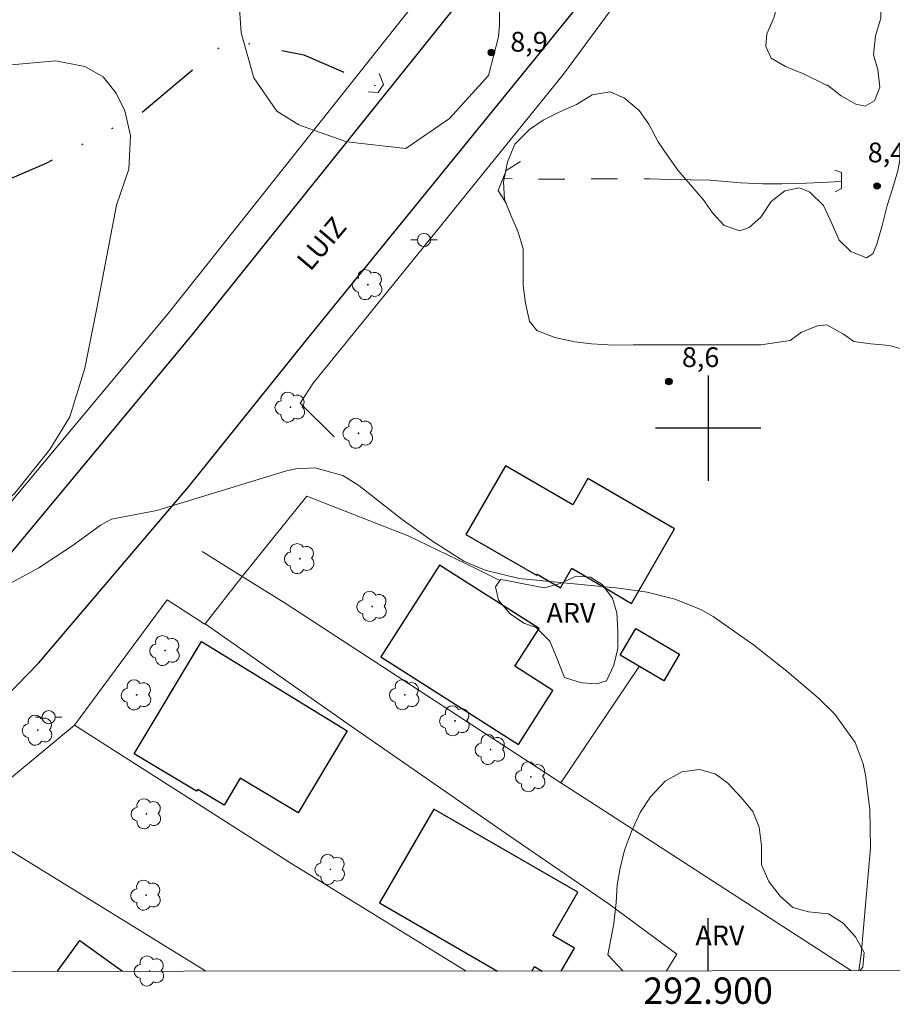
# Model space of a CAD drawing. Units: metres. Extents: x 292763 to 293278, y 1654954 to 1655518.
# Drawn here: x 292848 to 292914, y 1654956 to 1655031 of the extents above; entities that cross this region are included whole.
import ezdxf
from ezdxf.enums import TextEntityAlignment as Align

# ---------------------------------------------------------------- set-up
doc = ezdxf.new("R2010")
doc.units = ezdxf.units.M
doc.header["$MEASUREMENT"] = 0
doc.linetypes.add('DIVIDE', pattern=[1.25, 0.5, -0.25, 0, -0.25, 0, -0.25])
doc.linetypes.add('Intermitente', pattern=[48, 15, -2, 2, -2, 2, -2, 2, -2, 2, -2, 15])
for name, color, linetype, lineweight in [('Articulacao', 7, 'Continuous', 18), ('Bueiro', 8, 'Continuous', 18), ('Cerca', 8, 'Cerca', 20), ('Edificacoes', 7, 'Continuous', 30), ('Muro_Grade', 8, 'Continuous', 20), ('Pavimentacao_Asfaltica_Mfio', 10, 'Continuous', 30), ('Poste', 7, 'Continuous', 9), ('Rio_Intermitente', 5, 'Intermitente', 9), ('Topon_de_Vias', 7, 'Continuous', 9), ('Vala', 5, 'DIVIDE', 25)]:
    doc.layers.add(name, color=color, linetype=linetype, lineweight=lineweight)
for name, color, linetype, lineweight, true_color in [('Arvores_Isoladas', 7, 'Continuous', 18, 0x00ff33), ('Curvas_Intermediarias', 7, 'Continuous', 9, 0x783c14), ('Pto_Cotado', 7, 'Continuous', 9, 0x783c14), ('Topon_Pto_Cotado', 7, 'Continuous', 9, 0x783c14), ('Topon_Vegetacao', 7, 'Continuous', 9, 0x00ff33), ('Vegetacao', 7, 'Orla8', 9, 0x00ff33)]:
    doc.layers.add(name, color=color, linetype=linetype, lineweight=lineweight, true_color=true_color)
doc.layers.add('Malha_Coordenadas', color=7, linetype='Continuous')
doc.styles.add('Arial', font='arial.ttf', dxfattribs={"height": 1.5})
doc.styles.get("Standard").update_dxf_attribs({"font": 'arial.ttf'})
doc.linetypes.add('Cerca', pattern='A,10,0,["X",Standard,S=1,R=0,X=0,Y=-0.5],0.1', length=10.1)
doc.linetypes.add('Orla8', pattern='A,6,-0.5,["V",Standard,S=1,R=0,X=-0.5,Y=-1],-0.5,6,-0.5,["V",Standard,S=1,R=0,X=-0.5,Y=-1],-0.5', length=14)

# ---------------------------------------------------------------- blocks, each defined once
blk = doc.blocks.new('Cotas')
at = {"layer": 'Pto_Cotado'}
blk.add_hatch(color=256, dxfattribs=at).paths.add_polyline_path([(0, 0.24, 1), (0, -0.24, 1)])
at = {"layer": 'Pto_Cotado', "lineweight": -3}
blk.add_lwpolyline([(0, -0.24, -1), (0, 0.24, -1)], format="xyb", close=True, dxfattribs=at)
blk = doc.blocks.new('Arvore')
at = {"layer": 'Arvores_Isoladas'}
blk.add_lwpolyline([(-0.718, 0.493, 0.872324), (-0.722, -0.551, 0.862983), (0.284, -0.827, 0.900105), (0.89, 0.029, 0.863155), (0.262, 0.861, 0.882486)], format="xyb", close=True, dxfattribs=at)
blk.add_circle((0, 0), 0.0286, dxfattribs=at)
blk = doc.blocks.new('Poste')
at = {"layer": 'Poste'}
for points in [[(-0.5, 0), (-1, 0)], [(0.5, 0), (1, 0)]]:
    blk.add_lwpolyline(points, dxfattribs=at)
blk.add_lwpolyline([(0, 0.5, 1), (0, -0.5, 1)], format="xyb", close=True, dxfattribs=at)

msp = doc.modelspace()

# ---------------------------------------------------------------- linework, layer by layer
at = {"layer": 'Articulacao', "flags": 128}
msp.add_lwpolyline([(292779.579, 1655513.001), (293260.94, 1655513.307), (293261.281, 1654959.029), (292779.944, 1654958.722), (292779.579, 1655513.001)], close=True, dxfattribs=at)
at = {"layer": 'Bueiro', "flags": 128}
for points in [[(292874.195, 1655025.518), (292874.956, 1655025.488), (292875.366, 1655026.089), (292875.016, 1655026.909)], [(292884.679, 1655017.075), (292884.059, 1655018.036), (292884.679, 1655019.556), (292885.76, 1655020.246)], [(292909.619, 1655019.586), (292910.119, 1655019.396), (292910.119, 1655018.186), (292909.649, 1655017.935)]]:
    msp.add_lwpolyline(points, dxfattribs=at)
at = {"layer": 'Cerca', "flags": 128}
for points in [[(292896.804, 1655056.398), (292894.379, 1655052.758), (292884.917, 1655041.355), (292859.01, 1655008.708), (292845.134, 1654992.099), (292839.454, 1654986.21), (292837.092, 1654983.846), (292833.734, 1654980.922), (292830.252, 1654978.247), (292820.861, 1654973.332), (292805.252, 1654966.176), (292793.484, 1654960.58)], [(292869.033, 1655001.899), (292870.024, 1655003.41), (292877.196, 1655012.273), (292889.011, 1655026.859), (292895.794, 1655036.083), (292909.639, 1655053.49)], [(292871.614, 1654999.328), (292869.033, 1655001.899)], [(292864.622, 1654988.744), (292869.533, 1654994.836)], [(292869.533, 1654994.836), (292877.236, 1654991.835), (292882.369, 1654989.334), (292884.185, 1654988.426)], [(292851.906, 1654977.449), (292858.939, 1654986.973)], [(292867.893, 1654986.723), (292888.829, 1654973.086)], [(292861.81, 1654985.153), (292872.835, 1654977.439), (292884.96, 1654969.016), (292892.483, 1654963.854), (292897.635, 1654960.073), (292896.845, 1654958.797)], [(292888.829, 1654973.086), (292894.772, 1654981.913)], [(292843.223, 1654970.267), (292851.906, 1654977.449)], [(292851.906, 1654977.449), (292868.313, 1654966.985), (292881.629, 1654958.787)], [(292888.829, 1654973.086), (292892.513, 1654970.687), (292910.898, 1654958.805)], [(292861.876, 1654958.774), (292861.78, 1654958.832), (292843.223, 1654970.267)]]:
    msp.add_lwpolyline(points, dxfattribs=at)
at = {"layer": 'Curvas_Intermediarias', "elevation": 9, "flags": 128}
for points in [[(292853.459, 1654992.341), (292853.877, 1654992.645), (292854.708, 1654993.086), (292858.159, 1654993.756), (292868.003, 1654996.757), (292868.713, 1654996.917), (292870.154, 1654996.987), (292872.265, 1654996.417), (292873.495, 1654995.637), (292876.766, 1654993.056), (292879.067, 1654991.415), (292881.448, 1654989.914), (292883.079, 1654989.214), (292885.66, 1654988.574), (292893.223, 1654987.864), (292895.364, 1654987.553), (292897.464, 1654987.023), (292899.455, 1654986.233), (292900.396, 1654985.703), (292903.447, 1654983.552), (292905.968, 1654981.561), (292908.369, 1654979.53), (292909.629, 1654978.29), (292911.16, 1654976.149), (292911.78, 1654974.528), (292911.96, 1654973.668), (292912.27, 1654971.057), (292912.33, 1654968.136), (292911.63, 1654960.033), (292911.456, 1654958.806)], [(292838.921, 1654983.832), (292849.195, 1654989.384), (292851.716, 1654991.075), (292853.459, 1654992.341)]]:
    msp.add_lwpolyline(points, dxfattribs=at)
at = {"layer": 'Edificacoes', "flags": 128}
for points in [[(292894.183, 1654986.683), (292897.454, 1654992.365), (292890.862, 1654996.167), (292889.721, 1654994.186), (292884.609, 1654997.127), (292881.608, 1654991.915), (292886.98, 1654988.834), (292887.02, 1654988.904), (292888.801, 1654987.884), (292889.661, 1654989.374)], [(292875.156, 1654982.632), (292885.6, 1654975.979), (292888.221, 1654980.091), (292885.34, 1654981.921), (292887.17, 1654984.792), (292879.617, 1654989.604)], [(292896.634, 1654980.811), (292893.323, 1654982.772), (292894.513, 1654984.792), (292897.835, 1654982.832)], [(292872.595, 1654977.019), (292868.873, 1654970.797), (292864.481, 1654973.428), (292863.261, 1654971.377), (292861.26, 1654972.578), (292861.17, 1654972.438), (292856.418, 1654975.279), (292861.53, 1654983.802)]]:
    msp.add_lwpolyline(points, close=True, dxfattribs=at)
for points in [[(292888.852, 1654958.791), (292889.851, 1654960.533), (292888.201, 1654961.483), (292890.102, 1654964.774), (292879.167, 1654971.077), (292875.056, 1654963.954)], [(292875.056, 1654963.954), (292884.01, 1654958.788)], [(292850.61, 1654958.767), (292852.307, 1654961.113), (292855.549, 1654958.77)], [(292886.63, 1654958.79), (292886.82, 1654959.122), (292887.397, 1654958.79)]]:
    msp.add_lwpolyline(points, dxfattribs=at)
at = {"layer": 'Malha_Coordenadas', "flags": 128}
for points in [[(292900, 1655004), (292900, 1654996)], [(292904, 1655000), (292896, 1655000)], [(292900, 1654958.799), (292900, 1654962.799)]]:
    msp.add_lwpolyline(points, dxfattribs=at)
at = {"layer": 'Muro_Grade', "flags": 128}
for points in [[(292861.58, 1654990.625), (292864.622, 1654988.744)], [(292858.939, 1654986.973), (292861.78, 1654985.113), (292861.81, 1654985.153), (292864.622, 1654988.744)], [(292864.622, 1654988.744), (292867.893, 1654986.723)]]:
    msp.add_lwpolyline(points, dxfattribs=at)
at = {"layer": 'Pavimentacao_Asfaltica_Mfio', "flags": 128}
for points in [[(292846.504, 1654989.828), (292860.868, 1655007.121), (292885.201, 1655037.462), (292903.023, 1655058.986), (292905.51, 1655062.075), (292907.165, 1655064.338), (292908.326, 1655066.205), (292909.387, 1655068.162), (292910.895, 1655071.126), (292912.421, 1655074.198), (292914.576, 1655079.256), (292918.98, 1655089.333), (292921.259, 1655094.879), (292922.761, 1655099.388), (292924.056, 1655103.897), (292925.039, 1655108.096)], [(292814.126, 1654958.744), (292815.67, 1654959.454), (292822.227, 1654962.483), (292825.632, 1654964.311), (292828, 1654965.681), (292830.106, 1654966.845), (292832.257, 1654968.219), (292834.923, 1654970.049), (292839.297, 1654973.187), (292841.541, 1654974.971), (292844.474, 1654977.461), (292846.652, 1654979.572), (292849.199, 1654982.188), (292860.586, 1654995.576), (292869.55, 1655006.754), (292911.066, 1655057.81)]]:
    msp.add_lwpolyline(points, dxfattribs=at)
at = {"layer": 'Rio_Intermitente', "flags": 128}
msp.add_lwpolyline([(292910.119, 1655018.724), (292907.478, 1655018.586), (292905.588, 1655018.556), (292904.157, 1655018.556), (292902.486, 1655018.616), (292900.126, 1655018.826), (292898.675, 1655018.856), (292897.084, 1655018.886), (292895.564, 1655018.916), (292893.083, 1655018.916), (292891.322, 1655018.916), (292888.681, 1655018.906), (292886.79, 1655018.906), (292885.73, 1655018.906), (292884.44, 1655018.968)], dxfattribs=at)
at = {"layer": 'Vala', "ltscale": 10, "flags": 128}
msp.add_lwpolyline([(292784.781, 1655002.72), (292789.172, 1655002.169), (292793.463, 1655001.909), (292799.406, 1655003.26), (292806.178, 1655005.581), (292815.162, 1655008.262), (292824.466, 1655011.213), (292833.249, 1655013.954), (292840.782, 1655016.245), (292849.746, 1655020.106), (292856.918, 1655023.898), (292861.3, 1655027.579), (292863.631, 1655029.49), (292869.313, 1655028.33), (292875.175, 1655025.81)], dxfattribs=at)
at = {"layer": 'Vegetacao', "flags": 128}
for points in [[(292887.727, 1655137.17), (292885.788, 1655135.801), (292884.42, 1655133.52), (292883.965, 1655131.467), (292883.509, 1655129.416), (292883.44, 1655128.615), (292882.94, 1655127.819), (292882.254, 1655127.212), (292881.343, 1655127.021), (292880.025, 1655127.426), (292879.29, 1655127.932), (292879.148, 1655128.287), (292878.665, 1655129.586), (292878.224, 1655130.755), (292877.273, 1655131.705), (292876.834, 1655132.069), (292876.176, 1655132.142), (292874.641, 1655131.556), (292873.179, 1655131.481), (292871.571, 1655131.625), (292870.766, 1655131.99), (292870.18, 1655132.867), (292870.325, 1655133.964), (292870.909, 1655134.768), (292871.567, 1655135.793), (292871.274, 1655136.377), (292870.176, 1655136.669), (292869.153, 1655136.521), (292867.983, 1655135.935), (292867.107, 1655135.13), (292865.867, 1655133.447), (292865.283, 1655131.838), (292864.92, 1655129.644), (292865.579, 1655128.11), (292866.458, 1655126.941), (292866.898, 1655125.991), (292866.972, 1655124.821), (292866.9, 1655123.652), (292866.61, 1655121.677), (292866.684, 1655120.435), (292867.051, 1655118.973), (292867.929, 1655118.389), (292869.611, 1655118.464), (292871.614, 1655120.973), (292872.114, 1655121.725), (292872.676, 1655122.917), (292873.176, 1655124.358), (292873.615, 1655124.797), (292874.492, 1655125.048), (292875.244, 1655124.798), (292875.933, 1655124.361), (292876.938, 1655122.984), (292877.682, 1655120.561), (292877.85, 1655119.642), (292877.767, 1655118.974), (292877.434, 1655117.887), (292877.268, 1655116.968), (292877.519, 1655116.133), (292878.272, 1655115.298), (292878.273, 1655114.378), (292877.939, 1655113.793), (292877.105, 1655113.375), (292876.103, 1655112.956), (292874.682, 1655112.537), (292872.344, 1655111.197), (292871.175, 1655110.779), (292870.34, 1655110.026), (292870.007, 1655109.357), (292870.091, 1655108.688), (292870.76, 1655107.854), (292872.098, 1655107.019), (292873.268, 1655106.686), (292874.605, 1655106.771), (292876.276, 1655106.856), (292877.612, 1655107.444), (292878.865, 1655107.862), (292881.538, 1655108.7), (292882.875, 1655108.284), (292883.795, 1655107.534), (292883.88, 1655106.781), (292883.713, 1655106.029), (292883.296, 1655105.11), (292882.796, 1655103.856), (292882.463, 1655103.271), (292881.463, 1655100.763), (292881.046, 1655098.924), (292880.296, 1655097.253), (292879.212, 1655095.998), (292878.21, 1655094.744), (292877.961, 1655093.49), (292877.961, 1655093.323), (292878.296, 1655092.739), (292878.714, 1655092.739), (292879.8, 1655092.907), (292881.221, 1655092.658), (292882.474, 1655091.99), (292883.535, 1655091.194), (292883.849, 1655090.264), (292883.874, 1655089.604), (292883.537, 1655088.811), (292883.127, 1655088.268), (292881.877, 1655087.265), (292878.595, 1655085.681), (292877.382, 1655084.738), (292876.977, 1655083.794), (292877.247, 1655081.773), (292877.255, 1655081.635), (292877.384, 1655079.348), (292876.305, 1655077.326), (292875.93, 1655076.386), (292875.953, 1655075.734), (292876.351, 1655075.158), (292877.249, 1655074.362), (292878.462, 1655072.879), (292878.758, 1655072.388), (292878.732, 1655071.802), (292878.535, 1655071.441), (292878.059, 1655070.994), (292875.903, 1655070.184), (292872.718, 1655069.621), (292871.725, 1655069.24), (292870.987, 1655068.521), (292870.379, 1655067.622), (292869.166, 1655064.119), (292868.934, 1655060.858), (292868.763, 1655058.458), (292869.324, 1655055.135), (292870.177, 1655052.997), (292871.305, 1655051.191), (292873.064, 1655049.273), (292875.201, 1655048.143), (292878.349, 1655046.496), (292880.439, 1655044.332), (292882.513, 1655038.942), (292884.172, 1655035.21), (292884.173, 1655030.65), (292884.088, 1655029.713), (292883.33, 1655026.772), (292880.376, 1655023.511), (292877.042, 1655021.236), (292872.566, 1655021.733), (292870.049, 1655022.619), (292868.932, 1655023.012), (292867.266, 1655024.061), (292865.521, 1655026.591), (292864.547, 1655030.015), (292864.062, 1655037.072), (292862.92, 1655040.586), (292861.366, 1655043.913), (292859.922, 1655045.789), (292857.634, 1655047.437), (292854.316, 1655048.68), (292849.91, 1655049.436), (292847.475, 1655050.13), (292844.129, 1655051.785), (292841.461, 1655053.653), (292840.36, 1655055.084), (292839.388, 1655056.348), (292838.031, 1655061.147), (292838.418, 1655063.971), (292838.764, 1655066.506), (292839.369, 1655068.934), (292840.166, 1655071.365), (292841.81, 1655074.002), (292843.427, 1655075.215), (292846.391, 1655076.025), (292849.375, 1655076.238), (292852.136, 1655075.769), (292854.227, 1655075.414), (292855.845, 1655075.414), (292857.4, 1655076.348), (292858.145, 1655077.592), (292858.829, 1655078.836), (292858.58, 1655080.515), (292857.523, 1655081.136), (292856.279, 1655081.323), (292854.662, 1655081.135), (292853.784, 1655081.035), (292853.468, 1655081.014), (292853.189, 1655081.055), (292853.004, 1655081.082), (292852.611, 1655081.2), (292852.237, 1655081.447), (292852.05, 1655081.944), (292852.298, 1655083.188), (292852.858, 1655084.059), (292854.167, 1655084.968), (292854.792, 1655086.013), (292854.896, 1655086.744), (292854.843, 1655087.267), (292854.268, 1655087.841), (292853.433, 1655088.153), (292851.135, 1655088.098), (292850.142, 1655088.149), (292849.098, 1655088.305), (292847.74, 1655087.938), (292847.062, 1655087.572), (292845.967, 1655086.578), (292845.184, 1655085.69), (292844.245, 1655084.436), (292843.567, 1655083.964), (292842.993, 1655083.912), (292842.47, 1655084.12), (292841.999, 1655085.008), (292842.05, 1655086.313), (292841.84, 1655086.94), (292840.952, 1655088.088), (292840.219, 1655088.609), (292839.712, 1655089.311), (292839.54, 1655089.549), (292839.278, 1655090.488), (292839.225, 1655091.114), (292839.067, 1655092.055), (292838.491, 1655093.62), (292838.17, 1655094.052), (292837.95, 1655094.65), (292838.002, 1655095.033), (292838.291, 1655097.158), (292840.684, 1655102.973), (292841.254, 1655105.368), (292842.736, 1655107.877), (292844.56, 1655109.93), (292845.699, 1655112.553), (292847.979, 1655114.606), (292849.576, 1655117.115), (292850.486, 1655121.79), (292852.88, 1655124.298), (292854.476, 1655127.491), (292854.932, 1655130.456), (292854.752, 1655131.652), (292855.387, 1655133.876), (292856.868, 1655135.815), (292859.606, 1655136.956), (292861.05, 1655137.053), (292862.248, 1655137.42), (292863.368, 1655137.755), (292864.519, 1655138.395), (292865.99, 1655139.352), (292867.13, 1655139.581), (292868.726, 1655141.519), (292869.295, 1655143.457), (292869.752, 1655145.51), (292871.119, 1655146.764), (292872.446, 1655147.543), (292875.752, 1655147.771), (292878.147, 1655147.316), (292882.366, 1655145.606), (292885.445, 1655144.466), (292886.585, 1655144.01), (292887.954, 1655142.985), (292888.752, 1655142.187), (292889.346, 1655141.083), (292889.55, 1655140.249), (292889.625, 1655139.293), (292889.322, 1655138.538), (292888.784, 1655137.715), (292887.727, 1655137.17)], [(292907.238, 1655026.899), (292905.888, 1655027.459), (292904.777, 1655028.089), (292904.377, 1655028.96), (292904.457, 1655029.92), (292905.017, 1655031.191), (292905.328, 1655032.541), (292904.847, 1655033.091), (292903.657, 1655033.962), (292902.466, 1655034.682), (292901.516, 1655035.793), (292900.876, 1655037.143), (292900.476, 1655038.334), (292900.005, 1655039.524), (292899.995, 1655040.714), (292900.476, 1655041.665), (292901.266, 1655042.305), (292902.376, 1655043.015), (292903.567, 1655044.056), (292904.757, 1655044.846), (292905.948, 1655045.246), (292907.378, 1655045.326), (292908.649, 1655044.926), (292909.449, 1655044.136), (292910.159, 1655043.025), (292910.64, 1655041.675), (292911.2, 1655040.484), (292911.91, 1655039.214), (292912.63, 1655037.863), (292913.031, 1655036.433), (292913.111, 1655035.162), (292913.111, 1655033.892), (292913.111, 1655032.461), (292913.111, 1655031.121), (292912.721, 1655029.77), (292912.56, 1655028.34), (292912.881, 1655027.219), (292913.041, 1655025.879), (292912.64, 1655024.838), (292911.93, 1655024.448), (292911.21, 1655024.598), (292910.099, 1655025.238), (292909.069, 1655026.029), (292908.989, 1655026.029)], [(292904.007, 1655006.331), (292902.737, 1655006.331), (292901.146, 1655006.321), (292899.875, 1655006.321), (292898.285, 1655006.321), (292896.934, 1655006.321), (292895.584, 1655006.321), (292894.313, 1655006.321), (292892.813, 1655006.311), (292891.142, 1655006.391), (292889.871, 1655006.551), (292888.361, 1655006.871), (292887.01, 1655007.421), (292886.45, 1655008.132), (292886.13, 1655009.482), (292885.97, 1655010.833), (292885.97, 1655012.103), (292885.97, 1655013.614), (292885.57, 1655014.884), (292885.02, 1655016.155), (292884.539, 1655017.345), (292884.459, 1655018.696), (292884.769, 1655020.206), (292885.33, 1655021.557), (292886.44, 1655022.667), (292887.471, 1655023.388), (292888.741, 1655024.018), (292890.012, 1655024.578), (292891.202, 1655025.298), (292892.553, 1655025.538), (292893.663, 1655025.058), (292894.773, 1655024.108), (292895.494, 1655023.078), (292896.204, 1655021.727), (292896.924, 1655020.697), (292897.715, 1655019.586), (292898.675, 1655018.476), (292899.625, 1655017.365), (292900.346, 1655016.335), (292901.216, 1655015.374), (292902.406, 1655014.984), (292903.127, 1655015.224), (292903.997, 1655016.015), (292904.787, 1655017.205), (292905.818, 1655018.006), (292906.928, 1655018.246), (292907.729, 1655017.925), (292908.759, 1655016.895), (292909.399, 1655015.545), (292909.959, 1655014.274), (292910.83, 1655013.404), (292912.02, 1655012.923), (292912.5, 1655013.244), (292912.811, 1655013.964), (292913.211, 1655015.394), (292913.601, 1655016.905), (292914.001, 1655018.176), (292914.401, 1655019.526), (292914.711, 1655021.187), (292915.111, 1655022.377), (292915.582, 1655023.728), (292916.222, 1655025.158), (292917.172, 1655026.199), (292918.363, 1655027.229), (292918.993, 1655028.34), (292919.783, 1655029.77), (292920.894, 1655030.651), (292921.934, 1655030.811), (292923.435, 1655030.731), (292924.865, 1655030.49), (292926.136, 1655030.33), (292927.406, 1655030.02), (292928.677, 1655029.23), (292929.637, 1655028.039), (292930.508, 1655026.769), (292931.388, 1655025.338), (292932.098, 1655023.828), (292932.818, 1655022.557), (292933.609, 1655021.527), (292934.249, 1655020.336), (292934.489, 1655018.826), (292934.409, 1655017.235), (292934.259, 1655015.895), (292934.179, 1655014.464), (292934.019, 1655013.114), (292933.629, 1655011.603), (292933.149, 1655010.012), (292932.518, 1655008.742), (292931.648, 1655007.471), (292930.688, 1655006.831), (292929.497, 1655006.191), (292928.067, 1655005.801), (292926.646, 1655005.401), (292925.215, 1655005.32), (292923.705, 1655005.32), (292922.354, 1655005.31), (292921.084, 1655005.31), (292919.653, 1655005.31), (292918.223, 1655005.391), (292916.712, 1655005.631), (292915.201, 1655005.861), (292913.771, 1655006.261), (292912.35, 1655006.411), (292911.07, 1655006.571), (292910.28, 1655007.131), (292909.009, 1655007.841), (292908.299, 1655007.761), (292907.098, 1655007.281), (292906.228, 1655006.651)], [(292856.136, 1655022.214), (292856.028, 1655019.651), (292855.096, 1655016.914), (292853.582, 1655009.097), (292852.677, 1655004.556), (292851.554, 1655000.868), (292850.024, 1654998.383), (292847.36, 1654995.055), (292845.632, 1654993.489), (292843.733, 1654992.265), (292840.727, 1654991.308), (292838.828, 1654991.166), (292836.955, 1654991.452), (292835.411, 1654992.233), (292834.487, 1654993.048), (292833.413, 1654994.92), (292833.18, 1654997.256), (292833.615, 1655000.013), (292836.997, 1655006.23), (292838.297, 1655010.257), (292838.294, 1655013.929), (292837.828, 1655017.088), (292838.153, 1655019.785), (292838.592, 1655022.2), (292839.218, 1655023.549), (292840.285, 1655025.265), (292841.571, 1655026.311), (292843.622, 1655027.007), (292847.106, 1655027.588), (292850.443, 1655027.879), (292852.69, 1655027.462), (292854.071, 1655026.673), (292855.067, 1655025.428), (292855.71, 1655024.077)], [(292889.101, 1654981.061), (292888.541, 1654982.481), (292887.991, 1654983.832), (292886.95, 1654984.862), (292886, 1654985.183), (292884.97, 1654985.893), (292884.089, 1654986.933), (292883.849, 1654987.964), (292884.249, 1654988.514), (292884.729, 1654988.434), (292886.24, 1654988.124), (292887.591, 1654987.884), (292888.781, 1654988.204), (292889.972, 1654988.764), (292891.082, 1654988.684), (292891.952, 1654988.124), (292892.753, 1654987.093), (292893.073, 1654985.983), (292893.153, 1654984.632), (292893.153, 1654983.282), (292892.833, 1654982.011), (292892.282, 1654980.821), (292891.562, 1654980.581), (292890.452, 1654980.661), (292890.132, 1654980.741)]]:
    msp.add_lwpolyline(points, close=True, dxfattribs=at)
for points in [[(292892.382, 1654960.013), (292892.853, 1654962.394), (292893.013, 1654963.984), (292893.093, 1654965.335), (292893.323, 1654966.605), (292893.643, 1654967.956), (292894.193, 1654969.386), (292894.833, 1654970.817), (292895.624, 1654972.007), (292896.734, 1654973.198), (292898.005, 1654973.918), (292899.355, 1654974.078), (292900.546, 1654973.758), (292901.496, 1654973.048), (292902.536, 1654971.937), (292903.407, 1654970.907), (292903.887, 1654969.716), (292904.047, 1654968.286), (292904.047, 1654966.855), (292904.607, 1654965.585), (292905.478, 1654964.474), (292906.438, 1654963.604), (292907.628, 1654963.284), (292909.139, 1654963.134), (292910.25, 1654962.414), (292911.2, 1654961.383), (292911.84, 1654960.193), (292911.76, 1654959.082), (292911.518, 1654958.806)], [(292893.524, 1654958.794), (292892.382, 1654960.013)]]:
    msp.add_lwpolyline(points, dxfattribs=at)

# ---------------------------------------------------------------- block references
at = {"layer": 'Arvores_Isoladas'}
for p in [(292874.165, 1655010.893), (292868.293, 1655001.589), (292873.455, 1654999.608), (292869.003, 1654990.094), (292874.505, 1654986.463), (292858.779, 1654983.112), (292856.618, 1654979.75), (292876.976, 1654979.76), (292880.788, 1654977.78), (292849.105, 1654977.069), (292883.489, 1654975.599), (292886.55, 1654973.538), (292857.369, 1654970.727), (292871.324, 1654966.505), (292857.339, 1654964.544), (292857.599, 1654958.792)]:
    msp.add_blockref('Arvore', p, dxfattribs=at)
at = {"layer": 'Poste'}
for p in [(292878.427, 1655014.284), (292849.936, 1654978.06)]:
    msp.add_blockref('Poste', p, dxfattribs=at)
at = {"layer": 'Pto_Cotado'}
for p in [(292883.549, 1655028.52, 8.9), (292912.831, 1655018.376, 8.4), (292897.024, 1655003.54, 8.64)]:
    msp.add_blockref('Cotas', p, dxfattribs=at)

# ---------------------------------------------------------------- texts
at = {"layer": 'Malha_Coordenadas', "style": 'Arial'}
msp.add_text('292.900', height=2, dxfattribs=at).set_placement((292900, 1654958.299), align=Align.TOP_CENTER)
at = {"layer": 'Topon_de_Vias', "style": 'Arial'}
msp.add_text('LUIZ', height=1.5, rotation=49.85589, dxfattribs=at).set_placement((292869.798, 1655011.84))
at = {"layer": 'Topon_Pto_Cotado', "style": 'Arial'}
for s, p in [('8,9', (292884.982, 1655028.581, 8.9)), ('8,4', (292912.122, 1655020.177, 8.4)), ('8,6', (292898.012, 1655004.638, 8.64))]:
    msp.add_text(s, height=1.5, dxfattribs=at).set_placement(p)
at = {"layer": 'Topon_Vegetacao', "style": 'Arial'}
for p in [(292887.728, 1654985.23), (292899.039, 1654960.743)]:
    msp.add_text('ARV', height=1.5, dxfattribs=at).set_placement(p)

doc.saveas('drawing.dxf')
